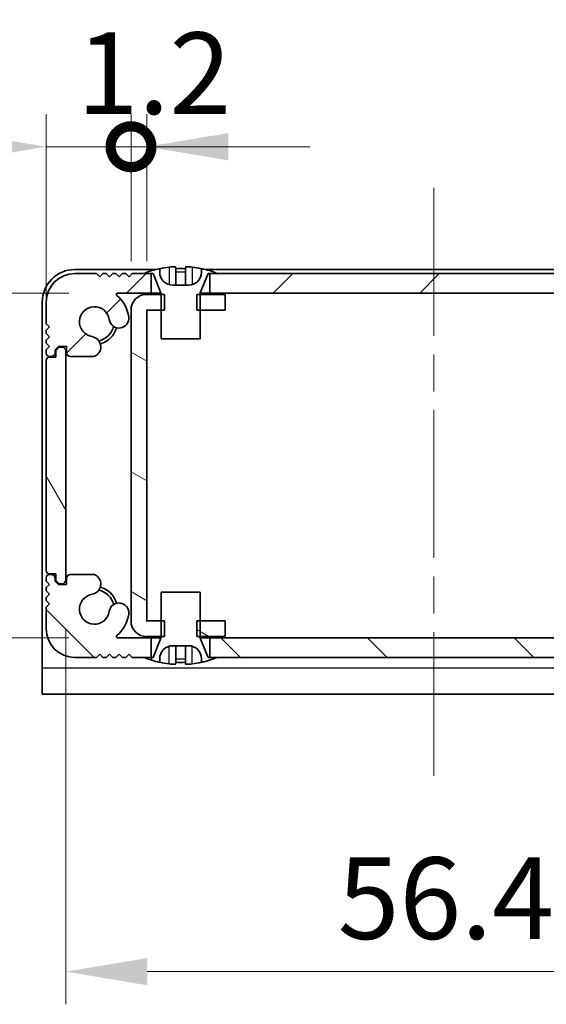
# Model space of a CAD drawing. Units: millimetres. Extents: x -50 to 7168, y -50 to 4576.
# Drawn here: x 1222 to 1262, y 2948 to 3024 of the extents above; entities that cross this region are included whole.
import ezdxf

# ---------------------------------------------------------------- set-up
doc = ezdxf.new("R2010")
doc.units = ezdxf.units.MM
doc.header["$LTSCALE"] = 2
doc.linetypes.add('CHAIN', pattern=[0.3543, 0.2362, -0.0295, 0.0591, -0.0295])
doc.layers.get('Defpoints').update_dxf_attribs({"lineweight": 25})
doc.layers.add('Centerline (ISO)', color=7, linetype='Continuous', lineweight=18, true_color=0x80ffff)
doc.layers.add('Hatch (ISO)', color=1, linetype='Continuous', lineweight=18, true_color=0xff0000)
for name, color, linetype, lineweight in [('Dimension (ISO)', 7, 'Continuous', 18), ('Visible (ISO)', 7, 'Continuous', 35), ('Visible Narrow (ISO)', 7, 'Continuous', 25)]:
    doc.layers.add(name, color=color, linetype=linetype, lineweight=lineweight)
doc.styles.add('Note Text (TK)', font='txt')
doc.dimstyles.new('Default - Method 1b (TK)', dxfattribs={"dimscale": 2, "dimtxt": 2.5, "dimasz": 2.5, "dimexe": 1, "dimexo": 1.5, "dimgap": 1, "dimtad": 1, "dimtoh": 1, "dimrnd": 1e-08, "dimdsep": 46, "dimtxsty": 'Note Text (TK)', "dimcen": 0.09, "dimdle": 5, "dimclrd": 100, "dimclre": 100, "dimclrt": 7, "dimadec": 1, "dimazin": 1, "dimtfac": 1, "dimtmove": 0, "dimatfit": 3, "dimfxl": 0, "dimtolj": 1, "dimlwd": -1, "dimlwe": -1, "dimarcsym": 0})
pattern_1 = [(45, (765.75, 2909), (-5.61266, 5.61266), [])]
pattern_2 = [(120.0002, (765.75, 2909), (-6.87406, -3.96877), [])]

# ---------------------------------------------------------------- blocks, each defined once
blk = doc.blocks.new('*D314')
at = {"layer": 'Defpoints', "color": 0, "transparency": 16777216}
for p in [(1229.278, 3002.782), (1193.503, 2976.382), (1229.278, 2976.382)]:
    blk.add_point(p, dxfattribs=at)
at = {"layer": 'Dimension (ISO)', "color": 100, "transparency": 16777216}
for p, q in [((1225.528, 3002.782), (1191.003, 3002.782)), ((1193.503, 2996.532), (1193.503, 2982.632)), ((1225.528, 2976.382), (1191.003, 2976.382))]:
    blk.add_line(p, q, dxfattribs=at)
for points in [[(1192.461, 2996.532), (1194.544, 2996.532), (1193.503, 3002.782)], [(1192.461, 2982.632), (1194.544, 2982.632), (1193.503, 2976.382)]]:
    blk.add_solid(points, dxfattribs=at)
at = {"layer": 'Dimension (ISO)', "color": 7, "transparency": 16777216, "insert": (1187.878, 2982.213), "char_height": 6.25, "attachment_point": 4, "rotation": 90, "style": 'Note Text (TK)'}
blk.add_mtext('\\A1;26.4', dxfattribs=at)
blk = doc.blocks.new('*D315')
at = {"layer": 'Defpoints', "color": 0, "transparency": 16777216}
for p in [(1225.303, 2980.832), (1281.703, 2980.832), (1281.703, 2950.832)]:
    blk.add_point(p, dxfattribs=at)
at = {"layer": 'Dimension (ISO)', "color": 100, "transparency": 16777216}
for p, q in [((1225.303, 2977.082), (1225.303, 2948.332)), ((1281.703, 2977.082), (1281.703, 2948.332)), ((1231.553, 2950.832), (1275.453, 2950.832))]:
    blk.add_line(p, q, dxfattribs=at)
for points in [[(1231.553, 2951.873), (1231.553, 2949.79), (1225.303, 2950.832)], [(1275.453, 2951.873), (1275.453, 2949.79), (1281.703, 2950.832)]]:
    blk.add_solid(points, dxfattribs=at)
at = {"layer": 'Dimension (ISO)', "color": 7, "transparency": 16777216, "insert": (1246.134, 2956.457), "char_height": 6.25, "attachment_point": 4, "style": 'Note Text (TK)'}
blk.add_mtext('\\A1;56.4', dxfattribs=at)
blk = doc.blocks.new('_DotSmall')
at = {"color": 0, "linetype": 'ByBlock', "const_width": 0.5}
blk.add_lwpolyline([(-0.0625, 0, 1), (0.0625, 0, 1)], format="xyb", close=True, dxfattribs=at)
blk = doc.blocks.new('*D322')
at = {"layer": 'Defpoints', "color": 0, "transparency": 16777216}
for p in [(1230.303, 3013.981), (1230.303, 3001.481), (1223.803, 2997.632)]:
    blk.add_point(p, dxfattribs=at)
at = {"layer": 'Dimension (ISO)', "color": 100, "transparency": 16777216}
for p, q in [((1223.803, 3001.382), (1223.803, 3016.481)), ((1230.303, 3005.231), (1230.303, 3016.481)), ((1217.553, 3013.981), (1196.324, 3013.981)), ((1230.303, 3013.981), (1223.803, 3013.981)), ((1230.303, 3013.981), (1242.803, 3013.981))]:
    blk.add_line(p, q, dxfattribs=at)
blk.add_solid([(1217.553, 3015.022), (1217.553, 3012.939), (1223.803, 3013.981)], dxfattribs=at)
at = {"layer": 'Dimension (ISO)', "color": 100, "transparency": 16777216, "xscale": 6.25, "yscale": 6.25, "zscale": 6.25, "rotation": 180}
blk.add_blockref('_DotSmall', (1230.303, 3013.981), dxfattribs=at)
at = {"layer": 'Dimension (ISO)', "color": 7, "transparency": 16777216, "insert": (1198.824, 3019.606), "char_height": 6.25, "attachment_point": 4, "style": 'Note Text (TK)'}
blk.add_mtext('\\A1;6.5', dxfattribs=at)
blk = doc.blocks.new('*D323')
at = {"layer": 'Defpoints', "color": 0, "transparency": 16777216}
for p in [(1231.503, 3013.981), (1230.303, 3001.481), (1231.503, 3001.481)]:
    blk.add_point(p, dxfattribs=at)
at = {"layer": 'Dimension (ISO)', "color": 100, "transparency": 16777216}
for p, q in [((1230.303, 3005.231), (1230.303, 3016.481)), ((1231.503, 3005.231), (1231.503, 3016.481)), ((1230.303, 3013.981), (1224.053, 3013.981)), ((1230.303, 3013.981), (1231.503, 3013.981)), ((1237.753, 3013.981), (1244.003, 3013.981))]:
    blk.add_line(p, q, dxfattribs=at)
blk.add_solid([(1237.753, 3015.022), (1237.753, 3012.939), (1231.503, 3013.981)], dxfattribs=at)
at = {"layer": 'Dimension (ISO)', "color": 100, "transparency": 16777216, "xscale": 6.25, "yscale": 6.25, "zscale": 6.25}
blk.add_blockref('_DotSmall', (1230.303, 3013.981), dxfattribs=at)
at = {"layer": 'Dimension (ISO)', "color": 7, "transparency": 16777216, "insert": (1226.144, 3019.606), "char_height": 6.25, "attachment_point": 4, "style": 'Note Text (TK)'}
blk.add_mtext('\\A1;1.2', dxfattribs=at)

msp = doc.modelspace()

# ---------------------------------------------------------------- hatches: boundary and pattern name
at = {"layer": 'Hatch (ISO)'}
h = msp.add_hatch(dxfattribs=at)
h.set_pattern_fill('ANSI31', color=256, scale=63.5, style=0)
h.set_pattern_definition(pattern_1)
edge = h.paths.add_edge_path()
edge.add_line((1232.6028, 2999.2816), (1235.6028, 2999.2816))
edge.add_line((1235.6028, 2999.2816), (1235.6028, 3001.4816))
edge.add_line((1235.6028, 3001.4816), (1235.6028, 3002.6816))
edge.add_line((1235.6028, 3002.6816), (1235.6028, 3002.7623))
edge.add_ellipse((1235.7028, 3002.7623), major_axis=(-0.1, 0), ratio=1, start_angle=338.198591, end_angle=360, ccw=False)
edge.add_line((1235.61, 3002.7995), (1236.2028, 3004.2816))
edge.add_line((1236.2028, 3004.2816), (1236.3528, 3004.2816))
edge.add_line((1236.3528, 3004.2816), (1236.9028, 3004.2816))
edge.add_ellipse((1234.1028, 2997.4293), major_axis=(2.8, 6.8523), ratio=1, start_angle=0, end_angle=9.743087)
edge.add_line((1235.7028, 3004.6566), (1235.7028, 3004.3816))
edge.add_ellipse((1234.7028, 3004.3816), major_axis=(1, 0), ratio=1, start_angle=270, end_angle=360, ccw=False)
edge.add_line((1234.7028, 3003.3816), (1233.5028, 3003.3816))
edge.add_ellipse((1233.5028, 3004.3816), major_axis=(0, -1), ratio=1, start_angle=270, end_angle=360, ccw=False)
edge.add_line((1232.5028, 3004.3816), (1232.5028, 3004.6566))
edge.add_ellipse((1234.1028, 2997.4293), major_axis=(-1.6, 7.2273), ratio=1, start_angle=0, end_angle=9.743087)
edge.add_line((1231.3028, 3004.2816), (1231.8528, 3004.2816))
edge.add_line((1231.8528, 3004.2816), (1232.0028, 3004.2816))
edge.add_line((1232.0028, 3004.2816), (1232.5957, 3002.7995))
edge.add_ellipse((1232.5028, 3002.7623), major_axis=(0.0928, 0.0371), ratio=1, start_angle=338.198591, end_angle=360, ccw=False)
edge.add_line((1232.6028, 3002.7623), (1232.6028, 3002.6816))
edge.add_line((1232.6028, 3002.6816), (1232.6028, 3001.4816))
edge.add_line((1232.6028, 3001.4816), (1232.6028, 2999.2816))
h = msp.add_hatch(dxfattribs=at)
h.set_pattern_fill('ANSI31', color=256, scale=63.5, style=0)
h.set_pattern_definition(pattern_1)
h.paths.add_polyline_path([(1270.6528, 3002.7816), (1270.6528, 3004.2816), (1270.1028, 3004.2816), (1236.9028, 3004.2816), (1236.3528, 3004.2816), (1236.3528, 3002.7816)])
edge = h.paths.add_edge_path()
edge.add_line((1275.1528, 3004.2816), (1275.1528, 3002.7816))
edge.add_line((1275.1528, 3002.7816), (1277.7273, 3002.7816))
edge.add_ellipse((1277.7273, 3002.6816), major_axis=(0, 0.1), ratio=1, start_angle=220.214171, end_angle=360, ccw=False)
edge.add_ellipse((1279.5028, 3000.5816), major_axis=(-1.711, 2.0236), ratio=1, start_angle=0, end_angle=41.579126)
edge.add_ellipse((1277.6223, 3000.8528), major_axis=(-0.7423, 0.1071), ratio=1, start_angle=0, end_angle=180)
edge.add_ellipse((1279.5028, 3000.5816), major_axis=(-1.1382, 0.1642), ratio=1, start_angle=106.448258, end_angle=360, ccw=False)
edge.add_ellipse((1279.81, 2998.663), major_axis=(-0.1423, 0.7804), ratio=1, start_angle=0, end_angle=140.654819)
edge.add_ellipse((1279.5708, 2998.2316), major_axis=(-0.1455, -0.2624), ratio=1, start_angle=0, end_angle=29.008861)
edge.add_line((1279.5708, 2997.9316), (1281.3528, 2997.9316))
edge.add_ellipse((1281.3528, 2998.2316), major_axis=(0, -0.3), ratio=1, start_angle=0, end_angle=90)
edge.add_line((1281.6528, 2998.2316), (1281.6528, 2998.6816))
edge.add_line((1281.6528, 2998.6816), (1282.2528, 2998.6816))
edge.add_line((1282.2528, 2998.6816), (1282.5028, 2998.4316))
edge.add_line((1282.5028, 2998.4316), (1282.5028, 2998.2316))
edge.add_ellipse((1282.8028, 2998.2316), major_axis=(-0.3, 0), ratio=1, start_angle=0, end_angle=90)
edge.add_line((1282.8028, 2997.9316), (1282.9528, 2997.9316))
edge.add_ellipse((1282.9528, 2998.1816), major_axis=(0, -0.25), ratio=1, start_angle=0, end_angle=90)
edge.add_line((1283.2028, 2998.1816), (1283.2028, 2998.4316))
edge.add_line((1283.2028, 2998.4316), (1282.9528, 2998.6816))
edge.add_line((1282.9528, 2998.6816), (1283.2028, 2998.9316))
edge.add_line((1283.2028, 2998.9316), (1283.2028, 2999.1816))
edge.add_line((1283.2028, 2999.1816), (1282.9528, 2999.4316))
edge.add_line((1282.9528, 2999.4316), (1283.2028, 2999.6816))
edge.add_line((1283.2028, 2999.6816), (1283.2028, 2999.9316))
edge.add_line((1283.2028, 2999.9316), (1282.9528, 3000.1816))
edge.add_line((1282.9528, 3000.1816), (1283.2028, 3000.4316))
edge.add_line((1283.2028, 3000.4316), (1283.2028, 3002.0816))
edge.add_ellipse((1281.0028, 3002.0816), major_axis=(2.2, 0), ratio=1, start_angle=0, end_angle=90)
edge.add_line((1281.0028, 3004.2816), (1279.3528, 3004.2816))
edge.add_line((1279.3528, 3004.2816), (1279.1028, 3004.0316))
edge.add_line((1279.1028, 3004.0316), (1278.8528, 3004.2816))
edge.add_line((1278.8528, 3004.2816), (1278.6028, 3004.2816))
edge.add_line((1278.6028, 3004.2816), (1278.3528, 3004.0316))
edge.add_line((1278.3528, 3004.0316), (1278.1028, 3004.2816))
edge.add_line((1278.1028, 3004.2816), (1277.8528, 3004.2816))
edge.add_line((1277.8528, 3004.2816), (1277.6028, 3004.0316))
edge.add_line((1277.6028, 3004.0316), (1277.3528, 3004.2816))
edge.add_line((1277.3528, 3004.2816), (1277.1028, 3004.2816))
edge.add_line((1277.1028, 3004.2816), (1276.8528, 3004.0316))
edge.add_line((1276.8528, 3004.0316), (1276.6028, 3004.2816))
edge.add_line((1276.6028, 3004.2816), (1275.7028, 3004.2816))
edge.add_line((1275.7028, 3004.2816), (1275.1528, 3004.2816))
edge = h.paths.add_edge_path()
edge.add_ellipse((1227.4348, 2998.2316), major_axis=(0, -0.3), ratio=1, start_angle=0, end_angle=29.008861)
edge.add_ellipse((1227.1956, 2998.663), major_axis=(0.3847, -0.6938), ratio=1, start_angle=0, end_angle=140.654819)
edge.add_ellipse((1227.5028, 3000.5816), major_axis=(-0.1648, -1.1381), ratio=1, start_angle=106.448258, end_angle=360, ccw=False)
edge.add_ellipse((1229.3833, 3000.8528), major_axis=(-0.7423, -0.1071), ratio=1, start_angle=0, end_angle=180)
edge.add_ellipse((1227.5028, 3000.5816), major_axis=(2.6229, 0.3783), ratio=1, start_angle=0, end_angle=41.579126)
edge.add_ellipse((1229.2783, 3002.6816), major_axis=(-0.0646, -0.0764), ratio=1, start_angle=220.214171, end_angle=360, ccw=False)
edge.add_line((1229.2783, 3002.7816), (1231.8528, 3002.7816))
edge.add_line((1231.8528, 3002.7816), (1231.8528, 3004.2816))
edge.add_line((1231.8528, 3004.2816), (1231.3028, 3004.2816))
edge.add_line((1231.3028, 3004.2816), (1230.4028, 3004.2816))
edge.add_line((1230.4028, 3004.2816), (1230.1528, 3004.0316))
edge.add_line((1230.1528, 3004.0316), (1229.9028, 3004.2816))
edge.add_line((1229.9028, 3004.2816), (1229.6528, 3004.2816))
edge.add_line((1229.6528, 3004.2816), (1229.4028, 3004.0316))
edge.add_line((1229.4028, 3004.0316), (1229.1528, 3004.2816))
edge.add_line((1229.1528, 3004.2816), (1228.9028, 3004.2816))
edge.add_line((1228.9028, 3004.2816), (1228.6528, 3004.0316))
edge.add_line((1228.6528, 3004.0316), (1228.4028, 3004.2816))
edge.add_line((1228.4028, 3004.2816), (1228.1528, 3004.2816))
edge.add_line((1228.1528, 3004.2816), (1227.9028, 3004.0316))
edge.add_line((1227.9028, 3004.0316), (1227.6528, 3004.2816))
edge.add_line((1227.6528, 3004.2816), (1226.0028, 3004.2816))
edge.add_ellipse((1226.0028, 3002.0816), major_axis=(0, 2.2), ratio=1, start_angle=0, end_angle=90)
edge.add_line((1223.8028, 3002.0816), (1223.8028, 3000.4316))
edge.add_line((1223.8028, 3000.4316), (1224.0528, 3000.1816))
edge.add_line((1224.0528, 3000.1816), (1223.8028, 2999.9316))
edge.add_line((1223.8028, 2999.9316), (1223.8028, 2999.6816))
edge.add_line((1223.8028, 2999.6816), (1224.0528, 2999.4316))
edge.add_line((1224.0528, 2999.4316), (1223.8028, 2999.1816))
edge.add_line((1223.8028, 2999.1816), (1223.8028, 2998.9316))
edge.add_line((1223.8028, 2998.9316), (1224.0528, 2998.6816))
edge.add_line((1224.0528, 2998.6816), (1223.8028, 2998.4316))
edge.add_line((1223.8028, 2998.4316), (1223.8028, 2998.1816))
edge.add_ellipse((1224.0528, 2998.1816), major_axis=(-0.25, 0), ratio=1, start_angle=0, end_angle=90)
edge.add_line((1224.0528, 2997.9316), (1224.2028, 2997.9316))
edge.add_ellipse((1224.2028, 2998.2316), major_axis=(0, -0.3), ratio=1, start_angle=0, end_angle=90)
edge.add_line((1224.5028, 2998.2316), (1224.5028, 2998.4316))
edge.add_line((1224.5028, 2998.4316), (1224.7528, 2998.6816))
edge.add_line((1224.7528, 2998.6816), (1225.3528, 2998.6816))
edge.add_line((1225.3528, 2998.6816), (1225.3528, 2998.2316))
edge.add_ellipse((1225.6528, 2998.2316), major_axis=(-0.3, 0), ratio=1, start_angle=0, end_angle=90)
edge.add_line((1225.6528, 2997.9316), (1227.4348, 2997.9316))
h = msp.add_hatch(dxfattribs=at)
h.set_pattern_fill('ANSI31', color=256, scale=63.5, angle=105.000246, style=0)
h.set_pattern_definition([(150.0002, (765.75, 2909), (-3.96872, -6.8741), [])])
h.paths.add_polyline_path([(1237.5028, 2976.4816), (1237.5028, 2977.6816), (1235.6028, 2977.6816), (1235.3323, 2977.6816), (1235.3323, 2976.4816), (1235.6028, 2976.4816)])
h.paths.add_polyline_path([(1237.5028, 3002.6816), (1235.6028, 3002.6816), (1235.3323, 3002.6816), (1235.3323, 3001.4816), (1235.6028, 3001.4816), (1237.5028, 3001.4816)])
edge = h.paths.add_edge_path()
edge.add_ellipse((1231.5038, 3001.4806), major_axis=(-0.001, 0), ratio=1, start_angle=270, end_angle=360)
edge.add_line((1231.5028, 3001.4806), (1231.5028, 2977.6826))
edge.add_ellipse((1231.5038, 2977.6826), major_axis=(0, -0.001), ratio=1, start_angle=270, end_angle=360)
edge.add_line((1231.5038, 2977.6816), (1232.6028, 2977.6816))
edge.add_line((1232.6028, 2977.6816), (1232.8733, 2977.6816))
edge.add_line((1232.8733, 2977.6816), (1232.8733, 2976.4816))
edge.add_line((1232.8733, 2976.4816), (1232.6028, 2976.4816))
edge.add_line((1232.6028, 2976.4816), (1231.5038, 2976.4816))
edge.add_ellipse((1231.5038, 2977.6826), major_axis=(-1.201, 0), ratio=1, start_angle=0, end_angle=90, ccw=False)
edge.add_line((1230.3028, 2977.6826), (1230.3028, 3001.4806))
edge.add_ellipse((1231.5038, 3001.4806), major_axis=(0, 1.201), ratio=1, start_angle=0, end_angle=90, ccw=False)
edge.add_line((1231.5038, 3002.6816), (1232.6028, 3002.6816))
edge.add_line((1232.6028, 3002.6816), (1232.8733, 3002.6816))
edge.add_line((1232.8733, 3002.6816), (1232.8733, 3001.4816))
edge.add_line((1232.8733, 3001.4816), (1232.6028, 3001.4816))
edge.add_line((1232.6028, 3001.4816), (1231.5038, 3001.4816))
h = msp.add_hatch(dxfattribs=at)
h.set_pattern_fill('ANSI31', color=256, scale=63.5, angle=75.000175, style=0)
h.set_pattern_definition(pattern_2)
edge = h.paths.add_edge_path()
edge.add_ellipse((1224.0528, 2997.6316), major_axis=(0, 0.25), ratio=1, start_angle=0, end_angle=90)
edge.add_line((1223.8028, 2997.6316), (1223.8028, 2981.5316))
edge.add_ellipse((1224.0528, 2981.5316), major_axis=(-0.25, 0), ratio=1, start_angle=0, end_angle=90)
edge.add_line((1224.0528, 2981.2816), (1224.5528, 2981.2816))
edge.add_line((1224.5528, 2981.2816), (1224.5528, 2980.7816))
edge.add_line((1224.5528, 2980.7816), (1224.8028, 2980.5316))
edge.add_line((1224.8028, 2980.5316), (1225.0028, 2980.5316))
edge.add_ellipse((1225.0028, 2980.8316), major_axis=(0, -0.3), ratio=1, start_angle=0, end_angle=90)
edge.add_line((1225.3028, 2980.8316), (1225.3028, 2998.3316))
edge.add_ellipse((1225.0028, 2998.3316), major_axis=(0.3, 0), ratio=1, start_angle=0, end_angle=90)
edge.add_line((1225.0028, 2998.6316), (1224.8028, 2998.6316))
edge.add_line((1224.8028, 2998.6316), (1224.5528, 2998.3816))
edge.add_line((1224.5528, 2998.3816), (1224.5528, 2997.8816))
edge.add_line((1224.5528, 2997.8816), (1224.0528, 2997.8816))
h = msp.add_hatch(dxfattribs=at)
h.set_pattern_fill('ANSI31', color=256, scale=63.5, angle=90.00021, style=0)
h.set_pattern_definition([(135.0002, (765.75, 2909), (-5.61264, -5.61268), [])])
h.paths.add_polyline_path([(1236.3528, 2976.3816), (1236.3528, 2974.8816), (1236.9028, 2974.8816), (1270.1028, 2974.8816), (1270.6528, 2974.8816), (1270.6528, 2976.3816)])
edge = h.paths.add_edge_path()
edge.add_line((1231.8528, 2974.8816), (1231.8528, 2976.3816))
edge.add_line((1231.8528, 2976.3816), (1229.2783, 2976.3816))
edge.add_ellipse((1229.2783, 2976.4816), major_axis=(0, -0.1), ratio=1, start_angle=220.214171, end_angle=360, ccw=False)
edge.add_ellipse((1227.5028, 2978.5816), major_axis=(1.711, -2.0236), ratio=1, start_angle=0, end_angle=41.579126)
edge.add_ellipse((1229.3833, 2978.3104), major_axis=(0.7423, -0.1071), ratio=1, start_angle=0, end_angle=180)
edge.add_ellipse((1227.5028, 2978.5816), major_axis=(1.1382, -0.1642), ratio=1, start_angle=106.448258, end_angle=360, ccw=False)
edge.add_ellipse((1227.1956, 2980.5002), major_axis=(0.1423, -0.7804), ratio=1, start_angle=0, end_angle=140.654819)
edge.add_ellipse((1227.4348, 2980.9316), major_axis=(0.1455, 0.2624), ratio=1, start_angle=0, end_angle=29.008861)
edge.add_line((1227.4348, 2981.2316), (1225.6528, 2981.2316))
edge.add_ellipse((1225.6528, 2980.9316), major_axis=(0, 0.3), ratio=1, start_angle=0, end_angle=90)
edge.add_line((1225.3528, 2980.9316), (1225.3528, 2980.4816))
edge.add_line((1225.3528, 2980.4816), (1224.7528, 2980.4816))
edge.add_line((1224.7528, 2980.4816), (1224.5028, 2980.7316))
edge.add_line((1224.5028, 2980.7316), (1224.5028, 2980.9316))
edge.add_ellipse((1224.2028, 2980.9316), major_axis=(0.3, 0), ratio=1, start_angle=0, end_angle=90)
edge.add_line((1224.2028, 2981.2316), (1224.0528, 2981.2316))
edge.add_ellipse((1224.0528, 2980.9816), major_axis=(0, 0.25), ratio=1, start_angle=0, end_angle=90)
edge.add_line((1223.8028, 2980.9816), (1223.8028, 2980.7316))
edge.add_line((1223.8028, 2980.7316), (1224.0528, 2980.4816))
edge.add_line((1224.0528, 2980.4816), (1223.8028, 2980.2316))
edge.add_line((1223.8028, 2980.2316), (1223.8028, 2979.9816))
edge.add_line((1223.8028, 2979.9816), (1224.0528, 2979.7316))
edge.add_line((1224.0528, 2979.7316), (1223.8028, 2979.4816))
edge.add_line((1223.8028, 2979.4816), (1223.8028, 2979.2316))
edge.add_line((1223.8028, 2979.2316), (1224.0528, 2978.9816))
edge.add_line((1224.0528, 2978.9816), (1223.8028, 2978.7316))
edge.add_line((1223.8028, 2978.7316), (1223.8028, 2977.0816))
edge.add_ellipse((1226.0028, 2977.0816), major_axis=(-2.2, 0), ratio=1, start_angle=0, end_angle=90)
edge.add_line((1226.0028, 2974.8816), (1227.6528, 2974.8816))
edge.add_line((1227.6528, 2974.8816), (1227.9028, 2975.1316))
edge.add_line((1227.9028, 2975.1316), (1228.1528, 2974.8816))
edge.add_line((1228.1528, 2974.8816), (1228.4028, 2974.8816))
edge.add_line((1228.4028, 2974.8816), (1228.6528, 2975.1316))
edge.add_line((1228.6528, 2975.1316), (1228.9028, 2974.8816))
edge.add_line((1228.9028, 2974.8816), (1229.1528, 2974.8816))
edge.add_line((1229.1528, 2974.8816), (1229.4028, 2975.1316))
edge.add_line((1229.4028, 2975.1316), (1229.6528, 2974.8816))
edge.add_line((1229.6528, 2974.8816), (1229.9028, 2974.8816))
edge.add_line((1229.9028, 2974.8816), (1230.1528, 2975.1316))
edge.add_line((1230.1528, 2975.1316), (1230.4028, 2974.8816))
edge.add_line((1230.4028, 2974.8816), (1231.3028, 2974.8816))
edge.add_line((1231.3028, 2974.8816), (1231.8528, 2974.8816))
edge = h.paths.add_edge_path()
edge.add_ellipse((1279.5708, 2980.9316), major_axis=(0, 0.3), ratio=1, start_angle=0, end_angle=29.008861)
edge.add_ellipse((1279.81, 2980.5002), major_axis=(-0.3847, 0.6938), ratio=1, start_angle=0, end_angle=140.654819)
edge.add_ellipse((1279.5028, 2978.5816), major_axis=(0.1648, 1.1381), ratio=1, start_angle=106.448258, end_angle=360, ccw=False)
edge.add_ellipse((1277.6223, 2978.3104), major_axis=(0.7423, 0.1071), ratio=1, start_angle=0, end_angle=180)
edge.add_ellipse((1279.5028, 2978.5816), major_axis=(-2.6229, -0.3783), ratio=1, start_angle=0, end_angle=41.579126)
edge.add_ellipse((1277.7273, 2976.4816), major_axis=(0.0646, 0.0764), ratio=1, start_angle=220.214171, end_angle=360, ccw=False)
edge.add_line((1277.7273, 2976.3816), (1275.1528, 2976.3816))
edge.add_line((1275.1528, 2976.3816), (1275.1528, 2974.8816))
edge.add_line((1275.1528, 2974.8816), (1275.7028, 2974.8816))
edge.add_line((1275.7028, 2974.8816), (1276.6028, 2974.8816))
edge.add_line((1276.6028, 2974.8816), (1276.8528, 2975.1316))
edge.add_line((1276.8528, 2975.1316), (1277.1028, 2974.8816))
edge.add_line((1277.1028, 2974.8816), (1277.3528, 2974.8816))
edge.add_line((1277.3528, 2974.8816), (1277.6028, 2975.1316))
edge.add_line((1277.6028, 2975.1316), (1277.8528, 2974.8816))
edge.add_line((1277.8528, 2974.8816), (1278.1028, 2974.8816))
edge.add_line((1278.1028, 2974.8816), (1278.3528, 2975.1316))
edge.add_line((1278.3528, 2975.1316), (1278.6028, 2974.8816))
edge.add_line((1278.6028, 2974.8816), (1278.8528, 2974.8816))
edge.add_line((1278.8528, 2974.8816), (1279.1028, 2975.1316))
edge.add_line((1279.1028, 2975.1316), (1279.3528, 2974.8816))
edge.add_line((1279.3528, 2974.8816), (1281.0028, 2974.8816))
edge.add_ellipse((1281.0028, 2977.0816), major_axis=(0, -2.2), ratio=1, start_angle=0, end_angle=90)
edge.add_line((1283.2028, 2977.0816), (1283.2028, 2978.7316))
edge.add_line((1283.2028, 2978.7316), (1282.9528, 2978.9816))
edge.add_line((1282.9528, 2978.9816), (1283.2028, 2979.2316))
edge.add_line((1283.2028, 2979.2316), (1283.2028, 2979.4816))
edge.add_line((1283.2028, 2979.4816), (1282.9528, 2979.7316))
edge.add_line((1282.9528, 2979.7316), (1283.2028, 2979.9816))
edge.add_line((1283.2028, 2979.9816), (1283.2028, 2980.2316))
edge.add_line((1283.2028, 2980.2316), (1282.9528, 2980.4816))
edge.add_line((1282.9528, 2980.4816), (1283.2028, 2980.7316))
edge.add_line((1283.2028, 2980.7316), (1283.2028, 2980.9816))
edge.add_ellipse((1282.9528, 2980.9816), major_axis=(0.25, 0), ratio=1, start_angle=0, end_angle=90)
edge.add_line((1282.9528, 2981.2316), (1282.8028, 2981.2316))
edge.add_ellipse((1282.8028, 2980.9316), major_axis=(0, 0.3), ratio=1, start_angle=0, end_angle=90)
edge.add_line((1282.5028, 2980.9316), (1282.5028, 2980.7316))
edge.add_line((1282.5028, 2980.7316), (1282.2528, 2980.4816))
edge.add_line((1282.2528, 2980.4816), (1281.6528, 2980.4816))
edge.add_line((1281.6528, 2980.4816), (1281.6528, 2980.9316))
edge.add_ellipse((1281.3528, 2980.9316), major_axis=(0.3, 0), ratio=1, start_angle=0, end_angle=90)
edge.add_line((1281.3528, 2981.2316), (1279.5708, 2981.2316))
h = msp.add_hatch(dxfattribs=at)
h.set_pattern_fill('ANSI31', color=256, scale=63.5, angle=75.000175, style=0)
h.set_pattern_definition(pattern_2)
edge = h.paths.add_edge_path()
edge.add_line((1235.6028, 2979.8816), (1232.6028, 2979.8816))
edge.add_line((1232.6028, 2979.8816), (1232.6028, 2977.6816))
edge.add_line((1232.6028, 2977.6816), (1232.6028, 2976.4816))
edge.add_line((1232.6028, 2976.4816), (1232.6028, 2976.4008))
edge.add_ellipse((1232.5028, 2976.4008), major_axis=(0.1, 0), ratio=1, start_angle=338.198591, end_angle=360, ccw=False)
edge.add_line((1232.5957, 2976.3637), (1232.0028, 2974.8816))
edge.add_line((1232.0028, 2974.8816), (1231.8528, 2974.8816))
edge.add_line((1231.8528, 2974.8816), (1231.3028, 2974.8816))
edge.add_ellipse((1234.1028, 2981.7339), major_axis=(-2.8, -6.8523), ratio=1, start_angle=0, end_angle=9.743087)
edge.add_line((1232.5028, 2974.5066), (1232.5028, 2974.7816))
edge.add_ellipse((1233.5028, 2974.7816), major_axis=(-1, 0), ratio=1, start_angle=270, end_angle=360, ccw=False)
edge.add_line((1233.5028, 2975.7816), (1234.7028, 2975.7816))
edge.add_ellipse((1234.7028, 2974.7816), major_axis=(0, 1), ratio=1, start_angle=270, end_angle=360, ccw=False)
edge.add_line((1235.7028, 2974.7816), (1235.7028, 2974.5066))
edge.add_ellipse((1234.1028, 2981.7339), major_axis=(1.6, -7.2273), ratio=1, start_angle=0, end_angle=9.743087)
edge.add_line((1236.9028, 2974.8816), (1236.3528, 2974.8816))
edge.add_line((1236.3528, 2974.8816), (1236.2028, 2974.8816))
edge.add_line((1236.2028, 2974.8816), (1235.61, 2976.3637))
edge.add_ellipse((1235.7028, 2976.4008), major_axis=(-0.0928, -0.0371), ratio=1, start_angle=338.198591, end_angle=360, ccw=False)
edge.add_line((1235.6028, 2976.4008), (1235.6028, 2976.4816))
edge.add_line((1235.6028, 2976.4816), (1235.6028, 2977.6816))
edge.add_line((1235.6028, 2977.6816), (1235.6028, 2979.8816))

# ---------------------------------------------------------------- linework, layer by layer
at = {"layer": 'Centerline (ISO)', "linetype": 'CHAIN', "ltscale": 23.990969}
msp.add_line((1253.5028, 3010.8316), (1253.5028, 2965.8316), dxfattribs=at)
at = {"layer": 'Visible (ISO)'}
for p, q in [((1232.1953, 3004.5816), (1226.0028, 3004.5816)), ((1232.5028, 3004.3816), (1232.5028, 3004.6566)), ((1233.7278, 3004.7701), (1233.7278, 3003.4201)), ((1234.4778, 3004.7701), (1234.4778, 3003.4201)), ((1235.7028, 3004.6566), (1235.7028, 3004.3816)), ((1270.9953, 3004.5816), (1236.0103, 3004.5816)), ((1227.6528, 3004.2816), (1226.0028, 3004.2816)), ((1227.9028, 3004.0316), (1227.6528, 3004.2816)), ((1228.1528, 3004.2816), (1227.9028, 3004.0316)), ((1228.4028, 3004.2816), (1228.1528, 3004.2816)), ((1228.6528, 3004.0316), (1228.4028, 3004.2816)), ((1228.9028, 3004.2816), (1228.6528, 3004.0316)), ((1229.1528, 3004.2816), (1228.9028, 3004.2816)), ((1229.4028, 3004.0316), (1229.1528, 3004.2816)), ((1229.6528, 3004.2816), (1229.4028, 3004.0316)), ((1229.9028, 3004.2816), (1229.6528, 3004.2816)), ((1230.1528, 3004.0316), (1229.9028, 3004.2816)), ((1230.4028, 3004.2816), (1230.1528, 3004.0316)), ((1231.8528, 3004.2816), (1230.4028, 3004.2816)), ((1231.3028, 3004.2816), (1232.0028, 3004.2816)), ((1231.8528, 3002.7816), (1231.8528, 3004.2816)), ((1232.0028, 3004.2816), (1232.5957, 3002.7995)), ((1235.61, 3002.7995), (1236.2028, 3004.2816)), ((1236.2028, 3004.2816), (1236.9028, 3004.2816)), ((1270.6528, 3004.2816), (1236.3528, 3004.2816)), ((1236.3528, 3004.2816), (1236.3528, 3002.7816)), ((1234.7028, 3003.3816), (1233.5028, 3003.3816)), ((1229.2783, 3002.7816), (1231.8528, 3002.7816)), ((1232.8733, 3002.6816), (1231.5038, 3002.6816)), ((1232.6009, 3002.7816), (1231.8528, 3002.7816)), ((1232.6028, 3002.7623), (1232.6028, 2999.2816)), ((1232.8733, 3001.4816), (1232.8733, 3002.6816)), ((1237.5028, 3002.6816), (1235.3323, 3002.6816)), ((1235.3323, 3002.6816), (1235.3323, 3001.4816)), ((1235.6028, 2999.2816), (1235.6028, 3002.7623)), ((1236.3528, 3002.7816), (1235.6047, 3002.7816)), ((1236.3528, 3002.7816), (1270.6528, 3002.7816)), ((1237.5028, 3001.4816), (1237.5028, 3002.6816)), ((1223.5028, 3002.0816), (1223.5028, 2974.0826)), ((1223.8028, 3002.0816), (1223.8028, 3000.4316)), ((1230.3028, 3001.4806), (1230.3028, 2977.6826)), ((1231.5028, 2977.6826), (1231.5028, 3001.4806)), ((1231.5038, 3001.4816), (1232.8733, 3001.4816)), ((1235.3323, 3001.4816), (1237.5028, 3001.4816)), ((1223.8028, 3000.4316), (1224.0528, 3000.1816)), ((1224.0528, 3000.1816), (1223.8028, 2999.9316)), ((1223.8028, 2999.9316), (1223.8028, 2999.6816)), ((1223.8028, 2999.6816), (1224.0528, 2999.4316)), ((1224.0528, 2999.4316), (1223.8028, 2999.1816)), ((1232.6028, 2999.2816), (1235.6028, 2999.2816)), ((1223.8028, 2999.1816), (1223.8028, 2998.9316)), ((1223.8028, 2998.9316), (1224.0528, 2998.6816)), ((1224.0528, 2998.6816), (1223.8028, 2998.4316)), ((1223.8028, 2998.4316), (1223.8028, 2998.1816)), ((1224.5028, 2998.4316), (1224.7528, 2998.6816)), ((1224.5028, 2998.2316), (1224.5028, 2998.4316)), ((1224.8028, 2998.6316), (1224.5528, 2998.3816)), ((1224.7528, 2998.6816), (1225.3528, 2998.6816)), ((1225.0028, 2998.6316), (1224.8028, 2998.6316)), ((1225.3528, 2998.6816), (1225.3528, 2998.2316)), ((1224.0528, 2997.9316), (1224.2028, 2997.9316)), ((1224.5528, 2997.8816), (1224.0528, 2997.8816)), ((1224.5528, 2998.3816), (1224.5528, 2997.8816)), ((1225.3028, 2980.8316), (1225.3028, 2998.3316)), ((1225.6528, 2997.9316), (1227.4348, 2997.9316)), ((1223.8028, 2997.6316), (1223.8028, 2981.5316)), ((1224.0528, 2981.2816), (1224.5528, 2981.2816)), ((1224.2028, 2981.2316), (1224.0528, 2981.2316)), ((1224.5528, 2981.2816), (1224.5528, 2980.7816)), ((1227.4348, 2981.2316), (1225.6528, 2981.2316)), ((1223.8028, 2980.9816), (1223.8028, 2980.7316)), ((1223.8028, 2980.7316), (1224.0528, 2980.4816)), ((1224.0528, 2980.4816), (1223.8028, 2980.2316)), ((1224.5028, 2980.7316), (1224.5028, 2980.9316)), ((1224.7528, 2980.4816), (1224.5028, 2980.7316)), ((1224.5528, 2980.7816), (1224.8028, 2980.5316)), ((1225.3528, 2980.4816), (1224.7528, 2980.4816)), ((1224.8028, 2980.5316), (1225.0028, 2980.5316)), ((1225.3528, 2980.9316), (1225.3528, 2980.4816)), ((1223.8028, 2980.2316), (1223.8028, 2979.9816)), ((1223.8028, 2979.9816), (1224.0528, 2979.7316)), ((1224.0528, 2979.7316), (1223.8028, 2979.4816)), ((1235.6028, 2979.8816), (1232.6028, 2979.8816)), ((1232.6028, 2979.8816), (1232.6028, 2976.4008)), ((1235.6028, 2976.4008), (1235.6028, 2979.8816)), ((1223.8028, 2979.4816), (1223.8028, 2979.2316)), ((1223.8028, 2979.2316), (1224.0528, 2978.9816)), ((1224.0528, 2978.9816), (1223.8028, 2978.7316)), ((1223.8028, 2978.7316), (1223.8028, 2977.0816)), ((1232.8733, 2977.6816), (1231.5038, 2977.6816)), ((1232.8733, 2976.4816), (1232.8733, 2977.6816)), ((1237.5028, 2977.6816), (1235.3323, 2977.6816)), ((1235.3323, 2977.6816), (1235.3323, 2976.4816)), ((1237.5028, 2976.4816), (1237.5028, 2977.6816)), ((1231.8528, 2976.3816), (1229.2783, 2976.3816)), ((1231.5038, 2976.4816), (1232.8733, 2976.4816)), ((1231.8528, 2974.8816), (1231.8528, 2976.3816)), ((1231.8528, 2976.3816), (1232.6009, 2976.3816)), ((1232.5957, 2976.3637), (1232.0028, 2974.8816)), ((1235.3323, 2976.4816), (1237.5028, 2976.4816)), ((1235.6047, 2976.3816), (1236.3528, 2976.3816)), ((1236.2028, 2974.8816), (1235.61, 2976.3637)), ((1236.3528, 2976.3816), (1236.3528, 2974.8816)), ((1270.6528, 2976.3816), (1236.3528, 2976.3816)), ((1227.6528, 2974.8816), (1227.9028, 2975.1316)), ((1227.9028, 2975.1316), (1228.1528, 2974.8816)), ((1228.4028, 2974.8816), (1228.6528, 2975.1316)), ((1228.6528, 2975.1316), (1228.9028, 2974.8816)), ((1229.1528, 2974.8816), (1229.4028, 2975.1316)), ((1229.4028, 2975.1316), (1229.6528, 2974.8816)), ((1229.9028, 2974.8816), (1230.1528, 2975.1316)), ((1230.1528, 2975.1316), (1230.4028, 2974.8816)), ((1233.5028, 2975.7816), (1234.7028, 2975.7816)), ((1233.7278, 2974.3931), (1233.7278, 2975.743)), ((1234.4778, 2974.3931), (1234.4778, 2975.743)), ((1226.0028, 2974.8816), (1227.6528, 2974.8816)), ((1228.1528, 2974.8816), (1228.4028, 2974.8816)), ((1228.9028, 2974.8816), (1229.1528, 2974.8816)), ((1229.6528, 2974.8816), (1229.9028, 2974.8816)), ((1230.4028, 2974.8816), (1231.8528, 2974.8816)), ((1232.0028, 2974.8816), (1231.3028, 2974.8816)), ((1232.5028, 2974.5066), (1232.5028, 2974.7816)), ((1235.7028, 2974.7816), (1235.7028, 2974.5066)), ((1236.9028, 2974.8816), (1236.2028, 2974.8816)), ((1236.3528, 2974.8816), (1270.6528, 2974.8816)), ((1223.5028, 2974.0826), (1223.5028, 2972.0816)), ((1283.5028, 2972.0816), (1223.5028, 2972.0816))]:
    msp.add_line(p, q, dxfattribs=at)
for centre, radius, start, end in [((1226.0028, 3002.0816), 2.5, 90, 180), ((1234.1028, 2997.4293), 7.4023, 102.482994, 112.226081), ((1234.1028, 2997.4293), 7.3928, 96.7974, 102.499303), ((1234.1028, 2997.4293), 7.2273, 87.025775, 92.974225), ((1234.1028, 2997.4293), 7.3928, 77.500697, 83.2026), ((1234.1028, 2997.4293), 7.4023, 67.773919, 77.517006), ((1226.0028, 3002.0816), 2.2, 90, 180), ((1233.5028, 3004.3816), 1, 180, 270), ((1234.7028, 3004.3816), 1, 270, 0), ((1229.2783, 3002.6816), 0.1, 90, 229.785829), ((1227.5028, 3000.5816), 2.65, 8.206703, 49.785829), ((1231.5038, 3001.4806), 1.201, 90, 180), ((1232.5028, 3002.7623), 0.1, 0, 21.801409), ((1235.7028, 3002.7623), 0.1, 158.198591, 180), ((1227.5028, 3000.5816), 1.15, 8.206703, 261.758444), ((1231.5038, 3001.4806), 0.001, 90, 180), ((1229.3833, 3000.8528), 0.75, 188.206703, 8.206703), ((1227.5028, 3000.5816), 1.5, 283.129334, 346.546002), ((1227.5028, 3000.5816), 1.75, 284.989543, 344.957542), ((1227.1956, 2998.663), 0.7933, 299.008861, 79.66368), ((1225.0028, 2998.3316), 0.3, 0, 90), ((1224.0528, 2998.1816), 0.25, 180, 270), ((1224.0528, 2997.6316), 0.25, 90, 180), ((1224.2028, 2998.2316), 0.3, 270, 0), ((1225.6528, 2998.2316), 0.3, 180, 270), ((1227.4348, 2998.2316), 0.3, 270, 299.008861), ((1224.0528, 2981.5316), 0.25, 180, 270), ((1224.0528, 2980.9816), 0.25, 90, 180), ((1224.2028, 2980.9316), 0.3, 0, 90), ((1225.6528, 2980.9316), 0.3, 90, 180), ((1227.1956, 2980.5002), 0.7933, 280.33632, 60.991139), ((1227.4348, 2980.9316), 0.3, 60.991139, 90), ((1225.0028, 2980.8316), 0.3, 270, 0), ((1227.5028, 2978.5816), 1.15, 98.241556, 351.793297), ((1227.5028, 2978.5816), 1.5, 13.453998, 76.870666), ((1227.5028, 2978.5816), 1.75, 15.042458, 75.010457), ((1229.3833, 2978.3104), 0.75, 351.793297, 171.793297), ((1227.5028, 2978.5816), 2.65, 310.214171, 351.793297), ((1231.5038, 2977.6826), 1.201, 180, 270), ((1231.5038, 2977.6826), 0.001, 180, 270), ((1226.0028, 2977.0816), 2.2, 180, 270), ((1229.2783, 2976.4816), 0.1, 130.214171, 270), ((1232.5028, 2976.4008), 0.1, 338.198591, 0), ((1235.7028, 2976.4008), 0.1, 180, 201.801409), ((1233.5028, 2974.7816), 1, 90, 180), ((1234.7028, 2974.7816), 1, 0, 90), ((1234.1028, 2981.7339), 7.4023, 247.773919, 257.517006), ((1234.1028, 2981.7339), 7.3928, 257.500697, 263.2026), ((1234.1028, 2981.7339), 7.2273, 267.025775, 272.974225), ((1234.1028, 2981.7339), 7.3928, 276.7974, 282.499303), ((1234.1028, 2981.7339), 7.4023, 282.482994, 292.226081)]:
    msp.add_arc(centre, radius, start, end, dxfattribs=at)
for points, knots in [([(1233.2278, 3004.7701), (1233.2903, 3004.7776), (1233.3572, 3004.784), (1233.4805, 3004.7926), (1233.5368, 3004.7948), (1233.6259, 3004.7948), (1233.6644, 3004.7926), (1233.7153, 3004.784), (1233.7278, 3004.7776), (1233.7278, 3004.7701)], [0.076192776, 0.076192776, 0.076192776, 0.076192776, 0.095082843, 0.095082843, 0.11397291, 0.11397291, 0.132862977, 0.132862977, 0.151753045, 0.151753045, 0.151753045, 0.151753045]), ([(1234.4778, 3004.7701), (1234.4778, 3004.7776), (1234.4903, 3004.784), (1234.5412, 3004.7926), (1234.5797, 3004.7948), (1234.6688, 3004.7948), (1234.7251, 3004.7926), (1234.8484, 3004.784), (1234.9153, 3004.7776), (1234.9778, 3004.7701)], [0.076192776, 0.076192776, 0.076192776, 0.076192776, 0.095082843, 0.095082843, 0.11397291, 0.11397291, 0.132862977, 0.132862977, 0.151753045, 0.151753045, 0.151753045, 0.151753045]), ([(1233.6454, 3003.3816), (1233.6633, 3003.3816), (1233.6787, 3003.3827), (1233.716, 3003.3907), (1233.7278, 3003.4028), (1233.7278, 3003.4201)], [0.047671485, 0.047671485, 0.047671485, 0.047671485, 0.056996612, 0.056996612, 0.075916218, 0.075916218, 0.075916218, 0.075916218]), ([(1234.4778, 3003.4201), (1234.4778, 3003.4028), (1234.4896, 3003.3907), (1234.5269, 3003.3827), (1234.5423, 3003.3816), (1234.5602, 3003.3816)], [-0.075916218, -0.075916218, -0.075916218, -0.075916218, -0.056996612, -0.056996612, -0.047671485, -0.047671485, -0.047671485, -0.047671485]), ([(1233.7278, 2975.743), (1233.7278, 2975.7605), (1233.7158, 2975.7726), (1233.6782, 2975.7805), (1233.663, 2975.7816), (1233.6454, 2975.7816)], [-0.075917383, -0.075917383, -0.075917383, -0.075917383, -0.056841377, -0.056841377, -0.047659012, -0.047659012, -0.047659012, -0.047659012]), ([(1234.5602, 2975.7816), (1234.5423, 2975.7816), (1234.5269, 2975.7805), (1234.4896, 2975.7725), (1234.4778, 2975.7604), (1234.4778, 2975.743)], [0.047671485, 0.047671485, 0.047671485, 0.047671485, 0.056996612, 0.056996612, 0.075916218, 0.075916218, 0.075916218, 0.075916218]), ([(1233.7278, 2974.3931), (1233.7278, 2974.3856), (1233.7153, 2974.3791), (1233.6644, 2974.3705), (1233.6259, 2974.3684), (1233.5368, 2974.3684), (1233.4805, 2974.3705), (1233.3572, 2974.3791), (1233.2903, 2974.3856), (1233.2278, 2974.3931)], [0.076192776, 0.076192776, 0.076192776, 0.076192776, 0.095082843, 0.095082843, 0.11397291, 0.11397291, 0.132862977, 0.132862977, 0.151753045, 0.151753045, 0.151753045, 0.151753045]), ([(1234.9778, 2974.3931), (1234.9153, 2974.3856), (1234.8484, 2974.3791), (1234.7251, 2974.3705), (1234.6688, 2974.3684), (1234.5797, 2974.3684), (1234.5412, 2974.3705), (1234.4903, 2974.3791), (1234.4778, 2974.3856), (1234.4778, 2974.3931)], [0.076192776, 0.076192776, 0.076192776, 0.076192776, 0.095082843, 0.095082843, 0.11397291, 0.11397291, 0.132862977, 0.132862977, 0.151753045, 0.151753045, 0.151753045, 0.151753045])]:
    msp.add_open_spline(points, degree=3, knots=knots, dxfattribs=at)
at = {"layer": 'Visible Narrow (ISO)'}
for p, q in [((1233.2278, 3004.7701), (1233.2278, 3003.4201)), ((1234.9778, 3004.7701), (1234.9778, 3003.4201)), ((1234.4778, 3004.3816), (1233.7278, 3004.3816)), ((1233.2278, 2974.3931), (1233.2278, 2975.743)), ((1234.9778, 2974.3931), (1234.9778, 2975.743)), ((1233.7278, 2974.7816), (1234.4778, 2974.7816)), ((1223.5028, 2974.0826), (1283.5028, 2974.0826))]:
    msp.add_line(p, q, dxfattribs=at)

# ---------------------------------------------------------------- dimensions: what is measured, and where the dimension line sits
at = {"layer": 'Dimension (ISO)', "color": 100, "true_color": 0x00ff3f}
for base, p1, p2, angle, override, picture, middle in [((1230.3028, 3013.9806), (1223.8028, 2997.6316), (1230.3028, 3001.4806), 180, {"dimscale": 0, "dimtxt": 6.25, "dimasz": 6.25, "dimexe": 2.5, "dimexo": 3.75, "dimgap": 2.5, "dimtoh": 0, "dimdec": 2, "dimblk2": 'DotSmall', "dimsah": 1, "dimcen": 0.225, "dimdle": 0, "dimtol": 0, "dimlim": 0, "dimtp": 0, "dimtm": 0, "dimtdec": 2, "dimtofl": 1, "dimatfit": 1}, '*D322', (1203.8135, 3013.9806)), ((1231.5028, 3013.9806), (1230.3028, 3001.4806), (1231.5028, 3001.4806), 180, {"dimscale": 0, "dimtxt": 6.25, "dimasz": 6.25, "dimexe": 2.5, "dimexo": 3.75, "dimgap": 2.5, "dimtoh": 0, "dimdec": 2, "dimblk1": 'DotSmall', "dimsah": 1, "dimcen": 0.225, "dimdle": 0, "dimtol": 0, "dimlim": 0, "dimtp": 0, "dimtm": 0, "dimtdec": 2, "dimtofl": 1, "dimatfit": 1}, '*D323', (1230.9028, 3013.9806)), ((1193.5028, 2976.3816), (1229.2783, 3002.7816), (1229.2783, 2976.3816), 270, {"dimscale": 0, "dimtxt": 6.25, "dimasz": 6.25, "dimexe": 2.5, "dimexo": 3.75, "dimgap": 2.5, "dimtoh": 0, "dimdec": 2, "dimcen": 0.225, "dimtol": 0, "dimlim": 0, "dimtp": 0, "dimtm": 0, "dimtdec": 2, "dimtofl": 0, "dimatfit": 1}, '*D314', (1193.5028, 2989.5816))]:
    dim = msp.add_linear_dim(base=base, p1=p1, p2=p2, angle=angle, dimstyle='Default - Method 1b (TK)', override=override, dxfattribs=at)
    dim.commit()
    dim.dimension.update_dxf_attribs({"geometry": picture, "text_midpoint": middle, "dimtype": 160})
dim = msp.add_linear_dim(base=(1281.7028, 2950.8316), p1=(1225.3028, 2980.8316), p2=(1281.7028, 2980.8316), dimstyle='Default - Method 1b (TK)', override={"dimscale": 0, "dimtxt": 6.25, "dimasz": 6.25, "dimexe": 2.5, "dimexo": 3.75, "dimgap": 2.5, "dimtoh": 0, "dimdec": 2, "dimcen": 0.225, "dimtol": 0, "dimlim": 0, "dimtp": 0, "dimtm": 0, "dimtdec": 2, "dimtofl": 0, "dimatfit": 1}, dxfattribs=at)
dim.commit()
dim.dimension.update_dxf_attribs({"geometry": '*D315', "text_midpoint": (1253.5028, 2950.8316), "dimtype": 160})

doc.saveas('drawing.dxf')
